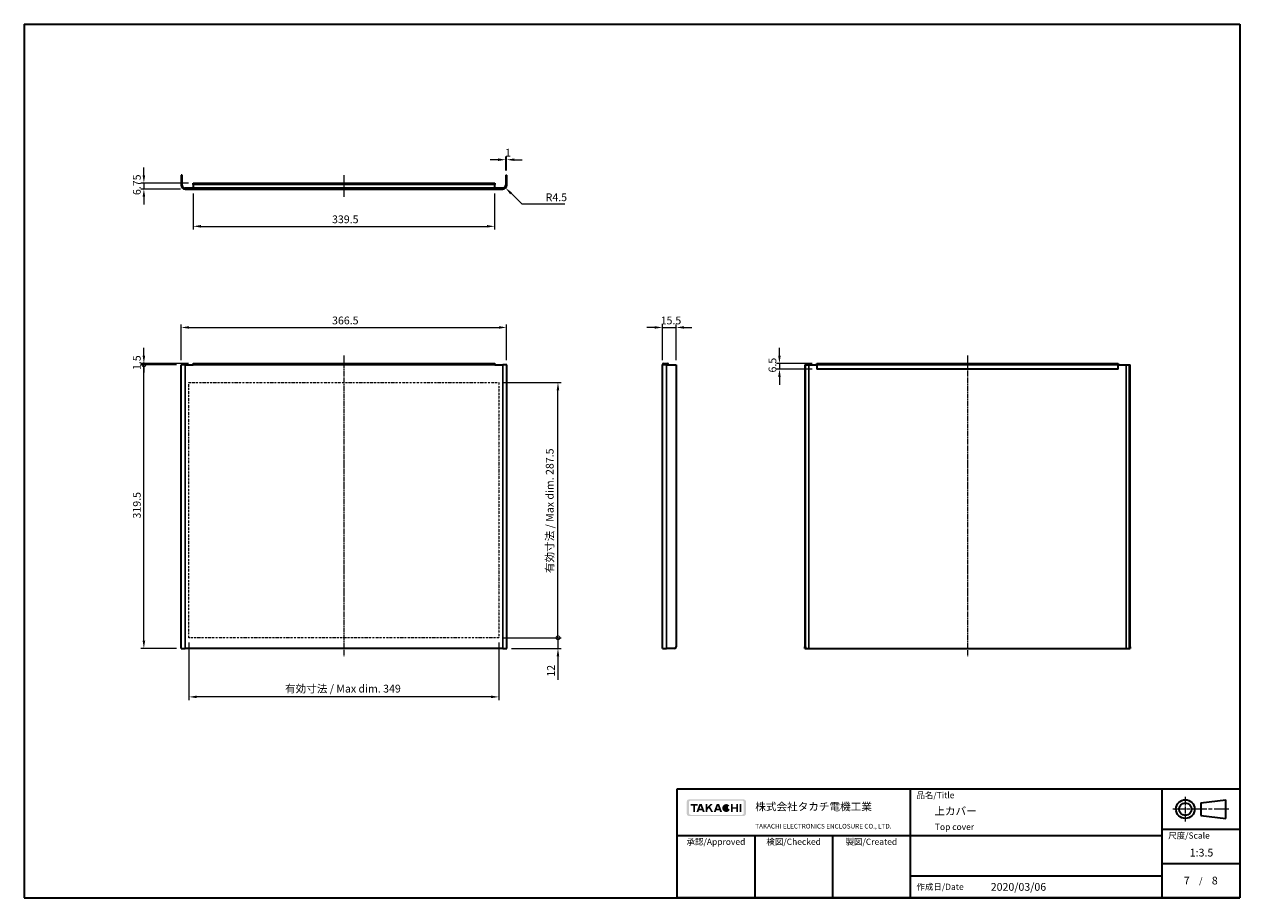
# Model space of a CAD drawing. Units: millimetres. Extents: x -32 to 10986, y 51 to 1456.
# Drawn here: x 8239 to 9607, y 51 to 1035 of the extents above; entities that cross this region are included whole.
import ezdxf
from ezdxf.enums import TextEntityAlignment as Align

# ---------------------------------------------------------------- set-up
doc = ezdxf.new("R2010")
doc.units = ezdxf.units.MM
doc.linetypes.add('CHAIN', pattern=[0.3543, 0.2362, -0.0295, 0.0591, -0.0295])
doc.linetypes.add('DASH_DOUBLE_DOT', pattern=[0.4398, 0.24, -0.06, 0.0098, -0.06, 0.01, -0.06])
for name, color, linetype, lineweight in [('Border (ISO)', 7, 'Continuous', 35), ('Dimension (ISO)', 7, 'Continuous', 18), ('Dimension (ISO) @ 1', 7, 'Continuous', 18), ('Sketch Geometry (ISO)', 7, 'Continuous', 18), ('Title (ISO)', 7, 'Continuous', 35), ('Visible (ISO)', 7, 'Continuous', 35), ('Visible Narrow (ISO)', 7, 'Continuous', 25)]:
    doc.layers.add(name, color=color, linetype=linetype, lineweight=lineweight)
doc.layers.add('Centerline (ISO)', color=7, linetype='Continuous', lineweight=18, true_color=0x80ffff)
doc.layers.add('Hatch (ISO)', color=1, linetype='Continuous', lineweight=18, true_color=0xff0000)
doc.styles.add('Note Text (TK)', font='MS PGothic.ttf')
doc.styles.add('文字スタイル67', font='arial.ttf')
doc.dimstyles.new('Default - Method 1b (TK)', dxfattribs={"dimscale": 3, "dimtxt": 2.5, "dimasz": 2.5, "dimexe": 1, "dimexo": 1.5, "dimgap": 1, "dimtad": 1, "dimtoh": 1, "dimrnd": 1e-08, "dimdsep": 46, "dimtxsty": 'Note Text (TK)', "dimcen": 0.09, "dimdle": 5, "dimclrd": 100, "dimclre": 100, "dimclrt": 7, "dimadec": 1, "dimazin": 1, "dimtfac": 1, "dimtmove": 0, "dimatfit": 3, "dimfxl": 0, "dimtolj": 1, "dimlwd": -1, "dimlwe": -1, "dimarcsym": 0})

# ---------------------------------------------------------------- blocks, each defined once
blk = doc.blocks.new('図面枠 tk図枠')
at = {"layer": 'Border (ISO)'}
for p, q in [((14.5, 289), (405.5, 289)), ((14.5, 289), (14.5, 8)), ((405.5, 289), (405.5, 8)), ((14.5, 8), (405.5, 8))]:
    blk.add_line(p, q, dxfattribs=at)
blk = doc.blocks.new('表題欄 tk表題欄')
at = {"layer": 'Hatch (ISO)'}
h = blk.add_hatch(color=256, dxfattribs=at)
edge = h.paths.add_edge_path(flags=0)
edge.add_arc((95.58, 236.3), 0.596, 270, 360)
edge.add_line((96.17, 236.3), (96.17, 239.71))
edge.add_arc((95.58, 239.71), 0.596, 0, 90)
edge.add_line((95.58, 240.31), (79.14, 240.31))
edge.add_arc((79.14, 239.71), 0.596, 90, 180)
edge.add_line((78.54, 239.71), (78.54, 236.3))
edge.add_arc((79.14, 236.3), 0.596, 180, 270)
edge.add_line((79.14, 235.7), (95.58, 235.7))
edge = h.paths.add_edge_path()
edge.add_line((77.84, 239.96), (77.84, 236.05))
edge.add_arc((78.54, 236.05), 0.702, 180, 270)
edge.add_line((78.54, 235.35), (96.17, 235.35))
edge.add_arc((96.17, 236.05), 0.702, 270, 360)
edge.add_line((96.87, 236.05), (96.87, 239.96))
edge.add_arc((96.17, 239.96), 0.702, 0, 90)
edge.add_line((96.17, 240.66), (78.54, 240.66))
edge.add_arc((78.54, 239.96), 0.702, 90, 180)
for points in [[(79.07, 239.15), (79.07, 238.66), (79.92, 238.66), (79.92, 236.66), (80.51, 236.66), (80.51, 238.66), (81.36, 238.66), (81.36, 239.15)], [(85.68, 236.66), (84.94, 237.89), (84.42, 237.32), (84.42, 236.66), (83.9, 236.66), (83.9, 239.15), (84.42, 239.15), (84.42, 238.1), (85.39, 239.15), (86.11, 239.15), (85.32, 238.3), (86.3, 236.66)], [(92.09, 239.15), (92.09, 236.66), (92.61, 236.66), (92.61, 237.66), (93.77, 237.66), (93.77, 236.66), (94.29, 236.66), (94.29, 239.15), (93.77, 239.15), (93.77, 238.15), (92.61, 238.15), (92.61, 239.15)], [(94.84, 239.15), (94.84, 236.66), (95.36, 236.66), (95.36, 239.15)]]:
    blk.add_hatch(color=256, dxfattribs=at).paths.add_polyline_path(points)
h = blk.add_hatch(color=256, dxfattribs=at)
h.paths.add_polyline_path([(82.59, 237.71), (81.95, 237.71), (82.27, 238.58)], flags=0)
h.paths.add_polyline_path([(82.78, 237.2), (81.76, 237.2), (81.57, 236.66), (80.95, 236.66), (81.86, 239.15), (82.68, 239.15), (83.59, 236.66), (82.98, 236.66)])
h = blk.add_hatch(color=256, dxfattribs=at)
h.paths.add_polyline_path([(87.53, 237.71), (88.16, 237.71), (87.85, 238.58)], flags=0)
h.paths.add_polyline_path([(87.14, 236.66), (87.34, 237.2), (88.35, 237.2), (88.55, 236.66), (89.17, 236.66), (88.25, 239.15), (87.44, 239.15), (86.52, 236.66)])
h = blk.add_hatch(color=256, dxfattribs=at)
edge = h.paths.add_edge_path()
edge.add_arc((90.52, 237.9), 1.27, 38.5505, 336.582)
edge.add_line((91.69, 237.4), (91.17, 237.62))
edge.add_ellipse((90.52, 237.9), major_axis=(0, -0.8), ratio=0.867347, start_angle=124.651, end_angle=429.4109, ccw=False)
edge.add_line((91.09, 238.36), (91.52, 238.7))
at = {"layer": 'Title (ISO)'}
for p, q in [((74.71, 244.05), (255.71, 244.05)), ((74.71, 209.05), (74.71, 244.05)), ((149.71, 244.05), (149.71, 209.05)), ((230.71, 244.05), (230.71, 209.05)), ((255.71, 244.05), (255.71, 209.05)), ((243.21, 239.55), (251.21, 240.55)), ((243.21, 239.55), (243.21, 235.55)), ((251.21, 234.55), (251.21, 240.55)), ((243.21, 235.55), (251.21, 234.55)), ((230.71, 231.05), (255.71, 231.05)), ((74.71, 229.05), (230.71, 229.05)), ((99.71, 229.05), (99.71, 209.05)), ((124.71, 229.05), (124.71, 209.05)), ((230.71, 220.05), (255.71, 220.05)), ((149.71, 216.05), (230.71, 216.05)), ((255.71, 209.05), (74.71, 209.05))]:
    blk.add_line(p, q, dxfattribs=at)
at = {"layer": 'Title (ISO)', "color": 4, "linetype": 'CHAIN', "lineweight": 18, "ltscale": 8.88956, "true_color": 0x00ffff}
blk.add_line((238.21, 241.55), (238.21, 233.55), dxfattribs=at)
at = {"layer": 'Title (ISO)', "color": 4, "linetype": 'CHAIN', "lineweight": 18, "ltscale": 20.001633, "true_color": 0x00ffff}
blk.add_line((252.21, 237.55), (234.21, 237.55), dxfattribs=at)
at = {"layer": 'Title (ISO)'}
for radius in [3, 2]:
    blk.add_circle((238.21, 237.55), radius, dxfattribs=at)
at = {"layer": 'Title (ISO)', "color": 1, "true_color": 0xff0000, "char_height": 2, "line_spacing_factor": 1.5, "style": 'Note Text (TK)'}
for s, insert, attachment_point in [('\\fＭＳ Ｐゴシック|b0|i0;\\H2.0000;品名/Title', (151.71, 242.05), 4), ('\\fＭＳ Ｐゴシック|b0|i0;\\H2.0000;承認/Approved', (87.21, 227.05), 5), ('\\fＭＳ Ｐゴシック|b0|i0;\\H2.0000;検図/Checked', (112.21, 227.05), 5), ('\\fＭＳ Ｐゴシック|b0|i0;\\H2.0000;製図/Created', (137.21, 227.05), 5), ('\\fＭＳ Ｐゴシック|b0|i0;\\H2.0000;尺度/Scale', (232.71, 229.05), 4), ('\\fＭＳ Ｐゴシック|b0|i0;\\H2.0000;作成日/Date', (151.71, 212.55), 4)]:
    blk.add_mtext(s, dxfattribs=dict(at, insert=insert, attachment_point=attachment_point))
at = {"layer": 'Title (ISO)', "color": 7, "line_spacing_factor": 1.5, "style": 'Note Text (TK)'}
for s, insert, char_height, attachment_point in [('株式会社タカチ電機工業', (99.87, 238.05), 2.5, 4), ('\\fArial|b0|i0;\\H1.4986;TAKACHI ELECTRONICS ENCLOSURE CO., LTD.', (99.87, 232.05), 1.4986, 4), ('\\fＭＳ Ｐゴシック|b0|i0;\\H2.0000;/', (243.21, 214.55), 2, 5)]:
    blk.add_mtext(s, dxfattribs=dict(at, insert=insert, char_height=char_height, attachment_point=attachment_point))
at = {"layer": 'Title (ISO)', "color": 7}
for tag, p, height, style in [('<品名>_001', (157.62, 235.75), 2.5, 'Note Text (TK)'), ('<Title>_001', (157.49, 230.55), 2, '文字スタイル67'), ('<ページ_No.>_001', (237.95, 213.3), 2.5, 'Note Text (TK)'), ('<総ページ数>_001', (246.8, 213.3), 2.5, 'Note Text (TK)'), ('作成日_001', (175.63, 211.28), 2.5, 'Note Text (TK)')]:
    blk.add_attdef(tag, p, '', height=height, dxfattribs=dict(at, style=style))
at = {"layer": 'Title (ISO)', "color": 7, "style": 'Note Text (TK)'}
blk.add_attdef('<尺度>', text='', height=2.5, dxfattribs=at).set_placement((243.21, 223.55), align=Align.MIDDLE_CENTER)
blk = doc.blocks.new('*D98')
at = {"layer": 'Defpoints', "color": 0, "transparency": 16777216}
for p in [(8781.9, 693.4), (8415.4, 651.4), (8781.9, 651.4)]:
    blk.add_point(p, dxfattribs=at)
at = {"layer": 'Dimension (ISO)', "color": 100, "transparency": 16777216}
for p, q in [((8415.4, 656.7), (8415.4, 696.9)), ((8424.2, 693.4), (8773.2, 693.4)), ((8781.9, 656.7), (8781.9, 696.9))]:
    blk.add_line(p, q, dxfattribs=at)
for points in [[(8424.2, 694.9), (8424.2, 692), (8415.4, 693.4)], [(8773.2, 694.9), (8773.2, 692), (8781.9, 693.4)]]:
    blk.add_solid(points, dxfattribs=at)
at = {"layer": 'Dimension (ISO)', "color": 7, "transparency": 16777216, "insert": (8585.3, 701.3), "char_height": 8.75, "attachment_point": 4, "style": 'Note Text (TK)'}
blk.add_mtext('\\A1;366.5', dxfattribs=at)
blk = doc.blocks.new('_DotSmall')
at = {"color": 0, "linetype": 'ByBlock', "const_width": 0.5}
blk.add_lwpolyline([(-0.0625, 0, 1), (0.0625, 0, 1)], format="xyb", close=True, dxfattribs=at)
blk = doc.blocks.new('*D99')
at = {"layer": 'Defpoints', "color": 0, "transparency": 16777216}
for p in [(8373.4, 652.9), (8415.4, 651.4), (8428.9, 652.9)]:
    blk.add_point(p, dxfattribs=at)
at = {"layer": 'Dimension (ISO)', "color": 100, "transparency": 16777216}
for p, q in [((8373.4, 661.7), (8373.4, 670.4)), ((8423.7, 652.9), (8369.9, 652.9)), ((8410.2, 651.4), (8369.9, 651.4)), ((8373.4, 651.4), (8373.4, 652.9)), ((8373.4, 651.4), (8373.4, 642.7))]:
    blk.add_line(p, q, dxfattribs=at)
blk.add_solid([(8372, 661.7), (8374.9, 661.7), (8373.4, 652.9)], dxfattribs=at)
at = {"layer": 'Dimension (ISO)', "color": 100, "transparency": 16777216, "xscale": 8.75, "yscale": 8.75, "zscale": 8.75, "rotation": 90}
blk.add_blockref('_DotSmall', (8373.4, 651.4), dxfattribs=at)
at = {"layer": 'Dimension (ISO)', "color": 7, "transparency": 16777216, "insert": (8365.5, 645.5), "char_height": 8.75, "attachment_point": 4, "rotation": 90, "style": 'Note Text (TK)'}
blk.add_mtext('\\A1;1.5', dxfattribs=at)
blk = doc.blocks.new('*D100')
at = {"layer": 'Defpoints', "color": 0, "transparency": 16777216}
for p in [(8373.4, 651.4), (8415.4, 651.4), (8415.4, 331.9)]:
    blk.add_point(p, dxfattribs=at)
at = {"layer": 'Dimension (ISO)', "color": 100, "transparency": 16777216}
for p, q in [((8410.2, 651.4), (8369.9, 651.4)), ((8373.4, 340.7), (8373.4, 651.4)), ((8410.2, 331.9), (8369.9, 331.9))]:
    blk.add_line(p, q, dxfattribs=at)
blk.add_solid([(8372, 340.7), (8374.9, 340.7), (8373.4, 331.9)], dxfattribs=at)
at = {"layer": 'Dimension (ISO)', "color": 100, "transparency": 16777216, "xscale": 8.75, "yscale": 8.75, "zscale": 8.75, "rotation": 90}
blk.add_blockref('_DotSmall', (8373.4, 651.4), dxfattribs=at)
at = {"layer": 'Dimension (ISO)', "color": 7, "transparency": 16777216, "insert": (8365.5, 478.3), "char_height": 8.75, "attachment_point": 4, "rotation": 90, "style": 'Note Text (TK)'}
blk.add_mtext('\\A1;319.5', dxfattribs=at)
blk = doc.blocks.new('*D101')
at = {"layer": 'Defpoints', "color": 0, "transparency": 16777216}
for p in [(8424.2, 343.9), (8773.2, 343.9), (8424.2, 277.4)]:
    blk.add_point(p, dxfattribs=at)
at = {"layer": 'Dimension (ISO)', "color": 100, "transparency": 16777216}
for p, q in [((8424.2, 338.7), (8424.2, 273.9)), ((8773.2, 338.7), (8773.2, 273.9)), ((8764.4, 277.4), (8432.9, 277.4))]:
    blk.add_line(p, q, dxfattribs=at)
for points in [[(8432.9, 278.9), (8432.9, 276), (8424.2, 277.4)], [(8764.4, 278.9), (8764.4, 276), (8773.2, 277.4)]]:
    blk.add_solid(points, dxfattribs=at)
at = {"layer": 'Dimension (ISO)', "color": 7, "transparency": 16777216, "insert": (8532.3, 286.7), "char_height": 8.75, "attachment_point": 4, "style": 'Note Text (TK)'}
blk.add_mtext('\\A1;\\fＭＳ Ｐゴシック|b0|i0;\\H8.7500;有効寸法 / Max dim. 349', dxfattribs=at)
blk = doc.blocks.new('*D102')
at = {"layer": 'Defpoints', "color": 0, "transparency": 16777216}
for p in [(8773.2, 343.9), (8839.7, 343.9), (8781.9, 331.9)]:
    blk.add_point(p, dxfattribs=at)
at = {"layer": 'Dimension (ISO)', "color": 100, "transparency": 16777216}
for p, q in [((8839.7, 343.9), (8839.7, 361.4)), ((8778.4, 343.9), (8843.2, 343.9)), ((8839.7, 343.9), (8839.7, 331.9)), ((8787.2, 331.9), (8843.2, 331.9)), ((8839.7, 323.2), (8839.7, 296.7))]:
    blk.add_line(p, q, dxfattribs=at)
blk.add_solid([(8838.2, 323.2), (8841.1, 323.2), (8839.7, 331.9)], dxfattribs=at)
at = {"layer": 'Dimension (ISO)', "color": 100, "transparency": 16777216, "xscale": 8.75, "yscale": 8.75, "zscale": 8.75, "rotation": 270}
blk.add_blockref('_DotSmall', (8839.7, 343.9), dxfattribs=at)
at = {"layer": 'Dimension (ISO)', "color": 7, "transparency": 16777216, "insert": (8831.8, 300.2), "char_height": 8.75, "attachment_point": 4, "rotation": 90, "style": 'Note Text (TK)'}
blk.add_mtext('\\A1;12', dxfattribs=at)
blk = doc.blocks.new('*D103')
at = {"layer": 'Defpoints', "color": 0, "transparency": 16777216}
for p in [(8773.2, 631.4), (8839.7, 631.4), (8773.2, 343.9)]:
    blk.add_point(p, dxfattribs=at)
at = {"layer": 'Dimension (ISO)', "color": 100, "transparency": 16777216}
for p, q in [((8778.4, 631.4), (8843.2, 631.4)), ((8839.7, 343.9), (8839.7, 622.7)), ((8778.4, 343.9), (8843.2, 343.9))]:
    blk.add_line(p, q, dxfattribs=at)
blk.add_solid([(8838.2, 622.7), (8841.1, 622.7), (8839.7, 631.4)], dxfattribs=at)
at = {"layer": 'Dimension (ISO)', "color": 100, "transparency": 16777216, "xscale": 8.75, "yscale": 8.75, "zscale": 8.75, "rotation": 270}
blk.add_blockref('_DotSmall', (8839.7, 343.9), dxfattribs=at)
at = {"layer": 'Dimension (ISO)', "color": 7, "transparency": 16777216, "insert": (8830.4, 416.8), "char_height": 8.75, "attachment_point": 4, "rotation": 90, "style": 'Note Text (TK)'}
blk.add_mtext('\\A1;\\fＭＳ Ｐゴシック|b0|i0;\\H8.7500;有効寸法 / Max dim. 287.5', dxfattribs=at)
blk = doc.blocks.new('*D104')
at = {"layer": 'Defpoints', "color": 0, "transparency": 16777216}
for p in [(8373.4, 849.3), (8419.9, 849.3), (8428.9, 856.1)]:
    blk.add_point(p, dxfattribs=at)
at = {"layer": 'Dimension (ISO)', "color": 100, "transparency": 16777216}
for p, q in [((8373.4, 864.8), (8373.4, 873.6)), ((8423.7, 856.1), (8369.9, 856.1)), ((8414.7, 849.3), (8369.9, 849.3)), ((8373.4, 856.1), (8373.4, 849.3)), ((8373.4, 840.6), (8373.4, 831.8))]:
    blk.add_line(p, q, dxfattribs=at)
for points in [[(8372, 864.8), (8374.9, 864.8), (8373.4, 856.1)], [(8372, 840.6), (8374.9, 840.6), (8373.4, 849.3)]]:
    blk.add_solid(points, dxfattribs=at)
at = {"layer": 'Dimension (ISO)', "color": 7, "transparency": 16777216, "insert": (8365.5, 842.5), "char_height": 8.75, "attachment_point": 4, "rotation": 90, "style": 'Note Text (TK)'}
blk.add_mtext('\\A1;6.75', dxfattribs=at)
blk = doc.blocks.new('*D105')
at = {"layer": 'Defpoints', "color": 0, "transparency": 16777216}
for p in [(8428.9, 849.3), (8768.4, 849.3), (8768.4, 807.3)]:
    blk.add_point(p, dxfattribs=at)
at = {"layer": 'Dimension (ISO)', "color": 100, "transparency": 16777216}
for p, q in [((8428.9, 844.1), (8428.9, 803.8)), ((8768.4, 844.1), (8768.4, 803.8)), ((8437.7, 807.3), (8759.7, 807.3))]:
    blk.add_line(p, q, dxfattribs=at)
for points in [[(8437.7, 808.8), (8437.7, 805.9), (8428.9, 807.3)], [(8759.7, 808.8), (8759.7, 805.9), (8768.4, 807.3)]]:
    blk.add_solid(points, dxfattribs=at)
at = {"layer": 'Dimension (ISO)', "color": 7, "transparency": 16777216, "insert": (8585.3, 815.2), "char_height": 8.75, "attachment_point": 4, "style": 'Note Text (TK)'}
blk.add_mtext('\\A1;339.5', dxfattribs=at)
blk = doc.blocks.new('*D106')
at = {"layer": 'Defpoints', "color": 0, "transparency": 16777216}
for p in [(8781.9, 882.3), (8780.9, 864.8), (8781.9, 864.8)]:
    blk.add_point(p, dxfattribs=at)
at = {"layer": 'Dimension (ISO)', "color": 100, "transparency": 16777216}
for p, q in [((8772.2, 882.3), (8763.4, 882.3)), ((8780.9, 870.1), (8780.9, 885.8)), ((8780.9, 882.3), (8781.9, 882.3)), ((8781.9, 870.1), (8781.9, 885.8)), ((8790.7, 882.3), (8799.4, 882.3))]:
    blk.add_line(p, q, dxfattribs=at)
for points in [[(8772.2, 883.8), (8772.2, 880.9), (8780.9, 882.3)], [(8790.7, 883.8), (8790.7, 880.9), (8781.9, 882.3)]]:
    blk.add_solid(points, dxfattribs=at)
at = {"layer": 'Dimension (ISO)', "color": 7, "transparency": 16777216, "insert": (8780.1, 890.2), "char_height": 8.75, "attachment_point": 4, "style": 'Note Text (TK)'}
blk.add_mtext('\\A1;1', dxfattribs=at)
blk = doc.blocks.new('*D107')
at = {"layer": 'Defpoints', "color": 0, "transparency": 16777216}
for p in [(8777.4, 853.8), (8780.6, 850.6)]:
    blk.add_point(p, dxfattribs=at)
at = {"layer": 'Dimension (ISO)', "color": 100, "transparency": 16777216}
for p, q in [((8799.2, 832.1), (8786.8, 844.5)), ((8847.4, 832.1), (8799.2, 832.1))]:
    blk.add_line(p, q, dxfattribs=at)
blk.add_solid([(8787.8, 845.5), (8785.8, 843.4), (8780.6, 850.6)], dxfattribs=at)
at = {"layer": 'Dimension (ISO)', "color": 7, "transparency": 16777216, "insert": (8825.8, 840), "char_height": 8.75, "attachment_point": 4, "style": 'Note Text (TK)'}
blk.add_mtext('\\A1;R4.5', dxfattribs=at)
blk = doc.blocks.new('*D108')
at = {"layer": 'Defpoints', "color": 0, "transparency": 16777216}
for p in [(8972.9, 693.4), (8957.4, 651.4), (8972.9, 651.4)]:
    blk.add_point(p, dxfattribs=at)
at = {"layer": 'Dimension (ISO)', "color": 100, "transparency": 16777216}
for p, q in [((8948.6, 693.4), (8939.9, 693.4)), ((8957.4, 656.7), (8957.4, 696.9)), ((8957.4, 693.4), (8972.9, 693.4)), ((8972.9, 656.7), (8972.9, 696.9)), ((8981.6, 693.4), (8990.4, 693.4))]:
    blk.add_line(p, q, dxfattribs=at)
for points in [[(8948.6, 694.9), (8948.6, 692), (8957.4, 693.4)], [(8981.6, 694.9), (8981.6, 692), (8972.9, 693.4)]]:
    blk.add_solid(points, dxfattribs=at)
at = {"layer": 'Dimension (ISO)', "color": 7, "transparency": 16777216, "insert": (8955.3, 701.3), "char_height": 8.75, "attachment_point": 4, "style": 'Note Text (TK)'}
blk.add_mtext('\\A1;15.5', dxfattribs=at)
blk = doc.blocks.new('*D109')
at = {"layer": 'Defpoints', "color": 0, "transparency": 16777216}
for p in [(9089.1, 646.4), (9131.1, 652.9), (9131.1, 646.4)]:
    blk.add_point(p, dxfattribs=at)
at = {"layer": 'Dimension (ISO)', "color": 100, "transparency": 16777216}
for p, q in [((9089.1, 661.7), (9089.1, 670.4)), ((9125.8, 652.9), (9085.6, 652.9)), ((9125.8, 646.4), (9085.6, 646.4)), ((9089.1, 652.9), (9089.1, 646.4)), ((9089.1, 637.7), (9089.1, 628.9))]:
    blk.add_line(p, q, dxfattribs=at)
for points in [[(9087.6, 661.7), (9090.5, 661.7), (9089.1, 652.9)], [(9087.6, 637.7), (9090.5, 637.7), (9089.1, 646.4)]]:
    blk.add_solid(points, dxfattribs=at)
at = {"layer": 'Dimension (ISO)', "color": 7, "transparency": 16777216, "insert": (9081.2, 642.7), "char_height": 8.75, "attachment_point": 4, "rotation": 90, "style": 'Note Text (TK)'}
blk.add_mtext('\\A1;6.5', dxfattribs=at)

msp = doc.modelspace()

# ---------------------------------------------------------------- linework, layer by layer
at = {"layer": 'Centerline (ISO)', "linetype": 'CHAIN', "ltscale": 7.69898}
msp.add_line((8598.6654, 864.8211), (8598.6654, 840.5711), dxfattribs=at)
at = {"layer": 'Centerline (ISO)', "linetype": 'CHAIN', "ltscale": 23.990969}
for p, q in [((8598.6654, 661.6907), (8598.6654, 323.1907)), ((9300.8314, 661.6907), (9300.8314, 323.1907))]:
    msp.add_line(p, q, dxfattribs=at)
at = {"layer": 'Sketch Geometry (ISO)', "color": 4, "linetype": 'DASH_DOUBLE_DOT', "lineweight": 18, "ltscale": 9.069057, "true_color": 0x00ffff}
for p, q in [((8424.1654, 631.4407), (8773.1654, 631.4407)), ((8773.1654, 343.9407), (8424.1654, 343.9407))]:
    msp.add_line(p, q, dxfattribs=at)
at = {"layer": 'Sketch Geometry (ISO)', "color": 4, "linetype": 'DASH_DOUBLE_DOT', "lineweight": 18, "ltscale": 8.893962, "true_color": 0x00ffff}
for p, q in [((8424.1654, 343.9407), (8424.1654, 631.4407)), ((8773.1654, 631.4407), (8773.1654, 343.9407))]:
    msp.add_line(p, q, dxfattribs=at)
at = {"layer": 'Visible (ISO)'}
for p, q in [((8415.4154, 864.8211), (8415.4154, 853.8211)), ((8416.4154, 864.8211), (8415.4154, 864.8211)), ((8416.4154, 853.8211), (8416.4154, 864.8211)), ((8780.9154, 864.8211), (8781.9154, 864.8211)), ((8780.9154, 864.8211), (8780.9154, 853.8211)), ((8781.9154, 853.8211), (8781.9154, 864.8211)), ((8428.9154, 850.3211), (8419.9154, 850.3211)), ((8419.9154, 849.3211), (8428.9154, 849.3211)), ((8428.9154, 856.0711), (8768.4154, 856.0711)), ((8428.9154, 854.5711), (8428.9154, 856.0711)), ((8428.9154, 854.5711), (8428.9154, 850.8211)), ((8428.9154, 849.3211), (8428.9154, 850.8211)), ((8428.9154, 849.3211), (8768.4154, 849.3211)), ((8768.4154, 856.0711), (8768.4154, 854.5711)), ((8768.4154, 850.8211), (8768.4154, 854.5711)), ((8768.4154, 850.8211), (8768.4154, 849.3211)), ((8777.4154, 850.3211), (8768.4154, 850.3211)), ((8768.4154, 849.3211), (8777.4154, 849.3211)), ((8415.4154, 331.9407), (8415.4154, 651.4407)), ((8419.9154, 651.4407), (8415.4154, 651.4407)), ((8419.9154, 651.4407), (8428.9154, 651.4407)), ((8428.9154, 651.4407), (8428.9154, 652.9407)), ((8428.9154, 652.9407), (8768.4154, 652.9407)), ((8768.4154, 652.9407), (8768.4154, 651.4407)), ((8768.4154, 651.4407), (8777.4154, 651.4407)), ((8781.9154, 651.4407), (8777.4154, 651.4407)), ((8781.9154, 331.9407), (8781.9154, 651.4407)), ((8957.386, 331.9407), (8957.386, 651.4407)), ((8961.886, 651.4407), (8957.386, 651.4407)), ((8958.886, 652.9407), (8962.636, 652.9407)), ((8962.636, 651.9407), (8958.886, 651.9407)), ((8961.886, 651.4407), (8972.886, 651.4407)), ((8972.886, 651.4407), (8972.886, 333.9407)), ((9117.5814, 651.4407), (9117.5814, 333.9407)), ((9118.5814, 651.4407), (9117.5814, 651.4407)), ((9118.5814, 651.4407), (9122.0814, 651.4407)), ((9118.5814, 333.9407), (9118.5814, 651.4407)), ((9122.0814, 651.4407), (9131.0814, 651.4407)), ((9131.0814, 652.9407), (9470.5814, 652.9407)), ((9131.0814, 651.4407), (9131.0814, 652.9407)), ((9131.0814, 651.4407), (9131.0814, 646.4407)), ((9470.5814, 646.4407), (9131.0814, 646.4407)), ((9470.5814, 652.9407), (9470.5814, 651.4407)), ((9470.5814, 646.4407), (9470.5814, 651.4407)), ((9470.5814, 651.4407), (9479.5814, 651.4407)), ((9479.5814, 651.4407), (9483.0814, 651.4407)), ((9483.0814, 651.4407), (9484.0814, 651.4407)), ((9483.0814, 333.9407), (9483.0814, 651.4407)), ((9484.0814, 333.9407), (9484.0814, 651.4407)), ((8415.4154, 331.9407), (8419.9154, 331.9407)), ((8777.4154, 331.9407), (8419.9154, 331.9407)), ((8777.4154, 331.9407), (8781.9154, 331.9407)), ((8957.386, 331.9407), (8961.886, 331.9407)), ((8970.886, 331.9407), (8961.886, 331.9407)), ((9117.5814, 331.9407), (9117.5814, 333.9407)), ((9117.5814, 331.9407), (9118.5814, 331.9407)), ((9118.5814, 333.9407), (9118.5814, 331.9407)), ((9118.5814, 331.9407), (9122.0814, 331.9407)), ((9122.0814, 331.9407), (9479.5814, 331.9407)), ((9479.5814, 331.9407), (9483.0814, 331.9407)), ((9483.0814, 331.9407), (9483.0814, 333.9407)), ((9483.0814, 331.9407), (9484.0814, 331.9407)), ((9484.0814, 333.9407), (9484.0814, 331.9407))]:
    msp.add_line(p, q, dxfattribs=at)
for centre, radius, start, end in [((8419.9154, 853.8211), 4.5, 180, 270), ((8419.9154, 853.8211), 3.5, 180, 270), ((8777.4154, 853.8211), 3.5, 270, 0), ((8777.4154, 853.8211), 4.5, 270, 0), ((8958.886, 651.4407), 1.5, 90, 180), ((8958.886, 651.4407), 0.5, 90, 180), ((8962.636, 651.4407), 1.5, 0, 90), ((8962.636, 651.4407), 0.5, 0, 90), ((8970.886, 333.9407), 2, 270, 0)]:
    msp.add_arc(centre, radius, start, end, dxfattribs=at)
at = {"layer": 'Visible Narrow (ISO)'}
for p, q in [((8415.4154, 853.8211), (8416.4154, 853.8211)), ((8419.9154, 849.3211), (8419.9154, 850.3211)), ((8768.4154, 854.5711), (8428.9154, 854.5711)), ((8428.9154, 850.8211), (8768.4154, 850.8211)), ((8777.4154, 849.3211), (8777.4154, 850.3211)), ((8781.9154, 853.8211), (8780.9154, 853.8211)), ((8419.9154, 331.9407), (8419.9154, 651.4407)), ((8428.9154, 651.4407), (8768.4154, 651.4407)), ((8777.4154, 331.9407), (8777.4154, 651.4407)), ((8961.886, 331.9407), (8961.886, 651.4407)), ((9122.0814, 651.4407), (9122.0814, 331.9407)), ((9470.5814, 651.4407), (9131.0814, 651.4407)), ((9479.5814, 651.4407), (9479.5814, 331.9407)), ((9118.5814, 333.9407), (9117.5814, 333.9407)), ((9484.0814, 333.9407), (9483.0814, 333.9407))]:
    msp.add_line(p, q, dxfattribs=at)

# ---------------------------------------------------------------- block references
at = {"xscale": 3.5, "yscale": 3.5, "zscale": 3.5}
msp.add_blockref('図面枠 tk図枠', (8188.037, 23.3018), dxfattribs=at)
ref = msp.add_blockref('表題欄 tk表題欄', (8712.3061, -680.3828), dxfattribs=dict(xscale=3.5, yscale=3.5, zscale=3.5))
ref.add_attrib('<品名>_001', '上カバー', (9263.4418, 144.5291), dxfattribs={"layer": 'Title (ISO)', "color": 7, "height": 8.75, "style": 'Note Text (TK)'})
ref.add_attrib('<尺度>_001', '1:3.5', (9551.0583, 97.6768), dxfattribs={"layer": 'Title (ISO)', "color": 7, "height": 8.75, "style": 'Note Text (TK)'})
ref.add_attrib('作成日_001', '2020/03/06', (9326.9936, 59.1023), dxfattribs={"layer": 'Title (ISO)', "color": 7, "height": 8.75, "style": 'Note Text (TK)'})
ref.add_attrib('<Title>_001', 'Top cover', (9264.0578, 127.5235), dxfattribs={"layer": 'Title (ISO)', "color": 7, "height": 7, "style": '文字スタイル67'})
ref.add_attrib('<ページ_No.>_001', '7', (9544.351, 66.1768), dxfattribs={"layer": 'Title (ISO)', "color": 7, "height": 8.75, "style": 'Note Text (TK)'})
ref.add_attrib('<総ページ数>_001', '8', (9575.9087, 66.2335), dxfattribs={"layer": 'Title (ISO)', "color": 7, "height": 8.75, "style": 'Note Text (TK)'})

# ---------------------------------------------------------------- dimensions: what is measured, and where the dimension line sits
at = {"layer": 'Dimension (ISO) @ 1', "color": 100, "true_color": 0x00ff3f}
for base, p1, p2, angle, override, picture, middle in [((8781.9154, 882.3211), (8780.9154, 864.8211), (8781.9154, 864.8211), 180, {"dimscale": 1, "dimtxt": 8.75, "dimasz": 8.75, "dimexe": 3.5, "dimexo": 5.25, "dimgap": 3.5, "dimtoh": 0, "dimdec": 2, "dimcen": 0.315, "dimtol": 0, "dimlim": 0, "dimtp": 0, "dimtm": 0, "dimtdec": 2, "dimtix": 0, "dimtofl": 1, "dimtmove": 0, "dimatfit": 1}, '*D106', (8781.4154, 882.3211)), ((8373.4154, 849.3211), (8428.9154, 856.0711), (8419.9154, 849.3211), 270, {"dimscale": 1, "dimtxt": 8.75, "dimasz": 8.75, "dimexe": 3.5, "dimexo": 5.25, "dimgap": 3.5, "dimtoh": 0, "dimdec": 2, "dimcen": 0.315, "dimtol": 0, "dimlim": 0, "dimtp": 0, "dimtm": 0, "dimtdec": 2, "dimtix": 0, "dimtofl": 1, "dimtmove": 0, "dimatfit": 1}, '*D104', (8373.4154, 852.6961)), ((8768.4154, 807.3211), (8428.9154, 849.3211), (8768.4154, 849.3211), 180, {"dimscale": 1, "dimtxt": 8.75, "dimasz": 8.75, "dimexe": 3.5, "dimexo": 5.25, "dimgap": 3.5, "dimtoh": 0, "dimdec": 2, "dimcen": 0.315, "dimtol": 0, "dimlim": 0, "dimtp": 0, "dimtm": 0, "dimtdec": 2, "dimtix": 0, "dimtofl": 0, "dimtmove": 0, "dimatfit": 1}, '*D105', (8598.6654, 807.3211)), ((8373.4154, 652.9407), (8415.4154, 651.4407), (8428.9154, 652.9407), 90, {"dimscale": 1, "dimtxt": 8.75, "dimasz": 8.75, "dimexe": 3.5, "dimexo": 5.25, "dimgap": 3.5, "dimtoh": 0, "dimdec": 2, "dimblk1": 'DotSmall', "dimsah": 1, "dimcen": 0.315, "dimdle": 0, "dimtol": 0, "dimlim": 0, "dimtp": 0, "dimtm": 0, "dimtdec": 2, "dimtix": 0, "dimtofl": 1, "dimtmove": 0, "dimatfit": 1}, '*D99', (8373.4154, 652.1907)), ((9089.0814, 646.4407), (9131.0814, 652.9407), (9131.0814, 646.4407), 270, {"dimscale": 1, "dimtxt": 8.75, "dimasz": 8.75, "dimexe": 3.5, "dimexo": 5.25, "dimgap": 3.5, "dimtoh": 0, "dimdec": 2, "dimcen": 0.315, "dimtol": 0, "dimlim": 0, "dimtp": 0, "dimtm": 0, "dimtdec": 2, "dimtix": 0, "dimtofl": 1, "dimtmove": 0, "dimatfit": 1}, '*D109', (9089.0814, 649.6907)), ((8373.4154, 651.4407), (8415.4154, 331.9407), (8415.4154, 651.4407), 90, {"dimscale": 1, "dimtxt": 8.75, "dimasz": 8.75, "dimexe": 3.5, "dimexo": 5.25, "dimgap": 3.5, "dimtoh": 0, "dimdec": 2, "dimblk2": 'DotSmall', "dimsah": 1, "dimcen": 0.315, "dimdle": 0, "dimtol": 0, "dimlim": 0, "dimtp": 0, "dimtm": 0, "dimtdec": 2, "dimtix": 0, "dimtofl": 0, "dimtmove": 0, "dimatfit": 1}, '*D100', (8373.4154, 491.6557)), ((8839.6654, 343.9407), (8781.9154, 331.9407), (8773.1654, 343.9407), 90, {"dimscale": 1, "dimtxt": 8.75, "dimasz": 8.75, "dimexe": 3.5, "dimexo": 5.25, "dimgap": 3.5, "dimtoh": 0, "dimdec": 2, "dimblk2": 'DotSmall', "dimsah": 1, "dimcen": 0.315, "dimdle": 0, "dimtol": 0, "dimlim": 0, "dimtp": 0, "dimtm": 0, "dimtdec": 2, "dimtix": 0, "dimtofl": 1, "dimtmove": 0, "dimatfit": 1}, '*D102', (8839.6654, 305.5714))]:
    dim = msp.add_linear_dim(base=base, p1=p1, p2=p2, angle=angle, dimstyle='Default - Method 1b (TK)', override=override, dxfattribs=at)
    dim.commit()
    dim.dimension.update_dxf_attribs({"geometry": picture, "text_midpoint": middle, "dimtype": 128})
dim = msp.add_radius_dim(center=(8777.4154, 853.8211), mpoint=(8780.5974, 850.6391), dimstyle='Default - Method 1b (TK)', override={"dimscale": 1, "dimtxt": 8.75, "dimasz": 8.75, "dimexe": 3.5, "dimexo": 5.25, "dimgap": 3.5, "dimtih": 1, "dimdec": 2, "dimlfac": 1, "dimcen": 0, "dimtol": 0, "dimlim": 0, "dimtp": 0, "dimtm": 0, "dimtdec": 2, "dimtix": 0, "dimtofl": 0, "dimtmove": 0, "dimatfit": 3}, dxfattribs=at)
dim.commit()
dim.dimension.update_dxf_attribs({"geometry": '*D107', "text_midpoint": (8836.61, 832.0776), "dimtype": 132})
for base, p1, p2, override, picture, middle in [((8781.9154, 693.4407), (8415.4154, 651.4407), (8781.9154, 651.4407), {"dimscale": 1, "dimtxt": 8.75, "dimasz": 8.75, "dimexe": 3.5, "dimexo": 5.25, "dimgap": 3.5, "dimtoh": 0, "dimdec": 2, "dimcen": 0.315, "dimtol": 0, "dimlim": 0, "dimtp": 0, "dimtm": 0, "dimtdec": 2, "dimtix": 0, "dimtofl": 0, "dimtmove": 0, "dimatfit": 1}, '*D98', (8598.6654, 693.4407)), ((8972.886, 693.4407), (8957.386, 651.4407), (8972.886, 651.4407), {"dimscale": 1, "dimtxt": 8.75, "dimasz": 8.75, "dimexe": 3.5, "dimexo": 5.25, "dimgap": 3.5, "dimtoh": 0, "dimdec": 2, "dimcen": 0.315, "dimtol": 0, "dimlim": 0, "dimtp": 0, "dimtm": 0, "dimtdec": 2, "dimtix": 0, "dimtofl": 1, "dimtmove": 0, "dimatfit": 1}, '*D108', (8965.136, 693.4407))]:
    dim = msp.add_linear_dim(base=base, p1=p1, p2=p2, dimstyle='Default - Method 1b (TK)', override=override, dxfattribs=at)
    dim.commit()
    dim.dimension.update_dxf_attribs({"geometry": picture, "text_midpoint": middle, "dimtype": 128})
for base, p2, angle, override, picture, middle in [((8839.6654, 631.4407), (8773.1654, 631.4407), 90, {"dimscale": 1, "dimtxt": 8.75, "dimasz": 8.75, "dimexe": 3.5, "dimexo": 5.25, "dimgap": 3.5, "dimtoh": 0, "dimdec": 2, "dimblk1": 'DotSmall', "dimsah": 1, "dimcen": 0.315, "dimdle": 0, "dimtol": 0, "dimlim": 0, "dimtp": 0, "dimtm": 0, "dimtdec": 2, "dimtix": 0, "dimtofl": 0, "dimtmove": 0, "dimatfit": 1}, '*D103', (8839.6654, 487.7257)), ((8424.1654, 277.4407), (8424.1654, 343.9407), 180, {"dimscale": 1, "dimtxt": 8.75, "dimasz": 8.75, "dimexe": 3.5, "dimexo": 5.25, "dimgap": 3.5, "dimtoh": 0, "dimdec": 2, "dimcen": 0.315, "dimtol": 0, "dimlim": 0, "dimtp": 0, "dimtm": 0, "dimtdec": 2, "dimtix": 0, "dimtofl": 0, "dimtmove": 0, "dimatfit": 1}, '*D101', (8598.6654, 277.4407))]:
    dim = msp.add_linear_dim(base=base, p1=(8773.1654, 343.9407), p2=p2, angle=angle, text='\\fＭＳ Ｐゴシック|b0|i0;\\H8.7500;有効寸法 / Max dim. <>', dimstyle='Default - Method 1b (TK)', override=override, dxfattribs=at)
    dim.commit()
    dim.dimension.update_dxf_attribs({"geometry": picture, "text_midpoint": middle, "dimtype": 128})

doc.saveas('drawing.dxf')
